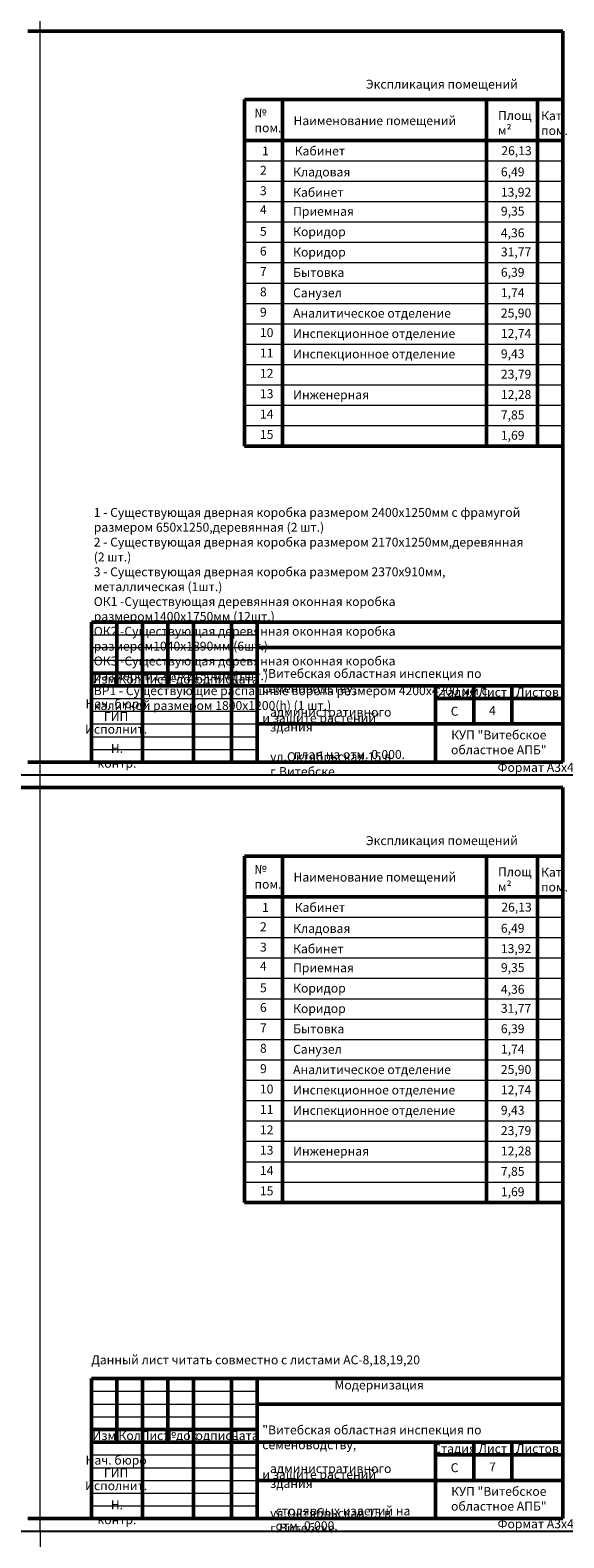
# Model space of a CAD drawing. Units: millimetres. Extents: x 406872 to 3741602, y -1888970 to 940610.
# Drawn here: x 2192106 to 2213051, y 268855 to 328052 of the extents above; entities that cross this region are included whole.
import ezdxf

# ---------------------------------------------------------------- set-up
doc = ezdxf.new("R2010")
doc.units = ezdxf.units.MM
for name, color, linetype, lineweight in [('размер', 1, 'Continuous', 25), ('Рамка', 5, 'Continuous', 50), ('Рамки', 5, 'Continuous', 50), ('Текст', 251, 'Continuous', 25), ('Тонкий', 251, 'Continuous', 18)]:
    doc.layers.add(name, color=color, linetype=linetype, lineweight=lineweight)
doc.styles.add('GОST', font='GOST.TTF', dxfattribs={"width": 0.7, "oblique": 10, "height": 350})

msp = doc.modelspace()

# ---------------------------------------------------------------- linework, layer by layer
at = {"layer": 'размер', "color": 7, "lineweight": 13, "ltscale": 10}
for p, q in [((2192495.3, 298809.9), (2192495.3, 328509.9)), ((2192495.3, 269109.9), (2192495.3, 298809.9))]:
    msp.add_line(p, q, dxfattribs=at)
at = {"layer": 'размер', "color": 7, "ltscale": 10}
msp.add_lwpolyline([(2150495.3, 298809.9), (2213495.3, 298809.9), (2213495.3, 269109.9), (2150495.3, 269109.9)], close=True, dxfattribs=at)
at = {"layer": 'Рамка', "color": 7, "ltscale": 10}
for p, q in [((2200511.9, 325324.2), (2213012.1, 325324.2)), ((2200511.9, 325324.2), (2200511.9, 318924.2)), ((2202011.9, 325324.2), (2202011.9, 318924.2)), ((2202011.9, 318924.2), (2202011.9, 325324.2)), ((2210011.9, 318924.2), (2210011.9, 325324.2)), ((2212011.9, 318924.2), (2212011.9, 325324.2)), ((2213012.1, 325324.2), (2213012.1, 318924.2)), ((2200511.9, 324524.2), (2200511.9, 311724.2)), ((2202011.9, 311724.2), (2202011.9, 324524.2)), ((2200511.9, 323724.2), (2213012.1, 323724.2)), ((2202011.9, 322924.2), (2202011.9, 318924.2)), ((2210011.9, 322924.2), (2210011.9, 318924.2)), ((2212011.9, 322924.2), (2212011.9, 318924.2)), ((2210011.9, 322124.2), (2210011.9, 311724.2)), ((2212011.9, 322124.2), (2212011.9, 311724.2)), ((2200511.9, 311724.2), (2213012.1, 311724.2)), ((2200511.9, 295624.2), (2213012.1, 295624.2)), ((2200511.9, 295624.2), (2200511.9, 289224.2)), ((2202011.9, 295624.2), (2202011.9, 289224.2)), ((2202011.9, 289224.2), (2202011.9, 295624.2)), ((2210011.9, 289224.2), (2210011.9, 295624.2)), ((2212011.9, 289224.2), (2212011.9, 295624.2)), ((2200511.9, 294824.2), (2200511.9, 282024.2)), ((2202011.9, 282024.2), (2202011.9, 294824.2)), ((2200511.9, 294024.2), (2213012.1, 294024.2)), ((2202011.9, 293224.2), (2202011.9, 289224.2)), ((2210011.9, 293224.2), (2210011.9, 289224.2)), ((2212011.9, 293224.2), (2212011.9, 289224.2)), ((2210011.9, 292424.2), (2210011.9, 282024.2)), ((2212011.9, 292424.2), (2212011.9, 282024.2)), ((2200511.9, 282024.2), (2213012.1, 282024.2))]:
    msp.add_line(p, q, dxfattribs=at)
at = {"layer": 'Рамка', "color": 7}
for p, q in [((2194512.1, 304809.9), (2213012.1, 304809.9)), ((2195512.1, 302309.9), (2195512.1, 304809.9)), ((2196512.1, 299309.9), (2196512.1, 304809.9)), ((2197512.1, 302309.9), (2197512.1, 304809.9)), ((2198512.1, 299309.9), (2198512.1, 304809.9)), ((2200012.1, 299309.9), (2200012.1, 304809.9)), ((2201012.1, 299309.9), (2201012.1, 304809.9)), ((2201012.1, 303809.9), (2213012.1, 303809.9)), ((2194512.1, 302809.9), (2201012.1, 302809.9)), ((2194512.1, 302309.9), (2201012.1, 302309.9)), ((2201012.1, 302309.9), (2213012.1, 302309.9)), ((2208012.1, 302309.9), (2208012.1, 299309.9)), ((2209512.1, 302309.9), (2209512.1, 300809.9)), ((2211012.1, 302309.9), (2211012.1, 300809.9)), ((2208012.1, 301809.9), (2213012.1, 301809.9)), ((2201012.1, 300809.9), (2213012.1, 300809.9)), ((2213012.1, 299309.9), (2192012.1, 299309.9)), ((2194512.1, 275109.9), (2213012.1, 275109.9)), ((2195512.1, 272609.9), (2195512.1, 275109.9)), ((2196512.1, 269609.9), (2196512.1, 275109.9)), ((2197512.1, 272609.9), (2197512.1, 275109.9)), ((2198512.1, 269609.9), (2198512.1, 275109.9)), ((2200012.1, 269609.9), (2200012.1, 275109.9)), ((2201012.1, 269609.9), (2201012.1, 275109.9)), ((2201012.1, 274109.9), (2213012.1, 274109.9)), ((2194512.1, 273109.9), (2201012.1, 273109.9)), ((2194512.1, 272609.9), (2201012.1, 272609.9)), ((2201012.1, 272609.9), (2213012.1, 272609.9)), ((2208012.1, 272609.9), (2208012.1, 269609.9)), ((2209512.1, 272609.9), (2209512.1, 271109.9)), ((2211012.1, 272609.9), (2211012.1, 271109.9)), ((2208012.1, 272109.9), (2213012.1, 272109.9)), ((2201012.1, 271109.9), (2213012.1, 271109.9)), ((2213012.1, 269609.9), (2192012.1, 269609.9))]:
    msp.add_line(p, q, dxfattribs=at)
at = {"layer": 'Рамки', "color": 7}
for p, q in [((2192012.1, 328009.9), (2213012.1, 328009.9)), ((2213012.1, 328009.9), (2213012.1, 299309.9)), ((2194512.1, 299309.9), (2194512.1, 304809.9)), ((2152478.6, 298309.9), (2213012.1, 298309.9)), ((2213012.1, 298309.9), (2213012.1, 269609.9)), ((2194512.1, 269609.9), (2194512.1, 275109.9))]:
    msp.add_line(p, q, dxfattribs=at)
at = {"layer": 'Тонкий', "color": 7}
for p, q in [((2200511.9, 322924.2), (2213012.1, 322924.2)), ((2200511.9, 322124.2), (2213012.1, 322124.2)), ((2200511.9, 321324.2), (2213012.1, 321324.2)), ((2200511.9, 321324.2), (2213012.1, 321324.2)), ((2200511.9, 320524.2), (2213012.1, 320524.2)), ((2200511.9, 319724.2), (2213012.1, 319724.2)), ((2200511.9, 319724.2), (2213012.1, 319724.2)), ((2200511.9, 318924.2), (2213012.1, 318924.2)), ((2200511.9, 318124.2), (2213012.1, 318124.2)), ((2200511.9, 317324.2), (2213012.1, 317324.2)), ((2200511.9, 317324.2), (2213012.1, 317324.2)), ((2200511.9, 316524.2), (2213012.1, 316524.2)), ((2200511.9, 315724.2), (2213012.1, 315724.2)), ((2200511.9, 315724.2), (2213012.1, 315724.2)), ((2200511.9, 314924.2), (2213012.1, 314924.2)), ((2200511.9, 314124.2), (2213012.1, 314124.2)), ((2200511.9, 314124.2), (2213012.1, 314124.2)), ((2200511.9, 313324.2), (2213012.1, 313324.2)), ((2200511.9, 312524.2), (2213012.1, 312524.2)), ((2200511.9, 312524.2), (2213012.1, 312524.2)), ((2194512.1, 304309.9), (2201012.1, 304309.9)), ((2194512.1, 303809.9), (2201012.1, 303809.9)), ((2194512.1, 303309.9), (2201012.1, 303309.9)), ((2194512.1, 301809.9), (2201012.1, 301809.9)), ((2194512.1, 301309.9), (2201012.1, 301309.9)), ((2194512.1, 300809.9), (2201012.1, 300809.9)), ((2194512.1, 300309.9), (2201012.1, 300309.9)), ((2194512.1, 299809.9), (2201012.1, 299809.9)), ((2192512.1, 298809.9), (2171512.1, 298809.9)), ((2200511.9, 293224.2), (2213012.1, 293224.2)), ((2200511.9, 292424.2), (2213012.1, 292424.2)), ((2200511.9, 291624.2), (2213012.1, 291624.2)), ((2200511.9, 291624.2), (2213012.1, 291624.2)), ((2200511.9, 290824.2), (2213012.1, 290824.2)), ((2200511.9, 290024.2), (2213012.1, 290024.2)), ((2200511.9, 290024.2), (2213012.1, 290024.2)), ((2200511.9, 289224.2), (2213012.1, 289224.2)), ((2200511.9, 288424.2), (2213012.1, 288424.2)), ((2200511.9, 287624.2), (2213012.1, 287624.2)), ((2200511.9, 287624.2), (2213012.1, 287624.2)), ((2200511.9, 286824.2), (2213012.1, 286824.2)), ((2200511.9, 286024.2), (2213012.1, 286024.2)), ((2200511.9, 286024.2), (2213012.1, 286024.2)), ((2200511.9, 285224.2), (2213012.1, 285224.2)), ((2200511.9, 284424.2), (2213012.1, 284424.2)), ((2200511.9, 284424.2), (2213012.1, 284424.2)), ((2200511.9, 283624.2), (2213012.1, 283624.2)), ((2200511.9, 282824.2), (2213012.1, 282824.2)), ((2200511.9, 282824.2), (2213012.1, 282824.2)), ((2194512.1, 274609.9), (2201012.1, 274609.9)), ((2194512.1, 274109.9), (2201012.1, 274109.9)), ((2194512.1, 273609.9), (2201012.1, 273609.9)), ((2194512.1, 272109.9), (2201012.1, 272109.9)), ((2194512.1, 271609.9), (2201012.1, 271609.9)), ((2194512.1, 271109.9), (2201012.1, 271109.9)), ((2194512.1, 270609.9), (2201012.1, 270609.9)), ((2194512.1, 270109.9), (2201012.1, 270109.9))]:
    msp.add_line(p, q, dxfattribs=at)
at = {"layer": 'Тонкий', "color": 7, "lineweight": 25}
msp.add_line((2171512.1, 298809.9), (2213512.1, 298809.9), dxfattribs=at)
msp.add_line((2171512.1, 298809.9), (2213512.1, 298809.9), dxfattribs=at)
at = {"layer": 'Тонкий', "color": 7, "ltscale": 10}
for p, q in [((2213495.3, 269109.9), (2192495.3, 269109.9)), ((2192495.3, 269109.9), (2192495.3, 239409.9))]:
    msp.add_line(p, q, dxfattribs=at)
msp.add_lwpolyline([(2150495.3, 269109.9), (2192495.3, 269109.9), (2192495.3, 239409.9), (2150495.3, 239409.9)], close=True, dxfattribs=at)

# ---------------------------------------------------------------- texts
at = {"layer": 'Текст', "color": 7, "char_height": 350, "style": 'GОST'}
for s, insert, width, attachment_point in [('Экспликация помещений ', (2205280.1, 326104.6), 10342.276, 1), ('№\\Pпом.', (2200910, 324976.8), 1320.995, 1), ('Наименование помещений', (2202441.7, 324672.9), 7395.695, 1), ('Площ\\P м²', (2210467.1, 324877.5), 954.29, 1), ('Кат. пом.', (2212157.6, 324867.6), 954.29, 1), ('1', (2201206.8, 323483.6), 469.449, 1), ('Кабинет', (2202486.1, 323483.6), 7395.695, 1), ('26,13', (2210597.5, 323494.1), 469.449, 1), ('2', (2201124.1, 322723.8), 469.449, 1), ('Кладовая ', (2202425.5, 322658.2), 7395.695, 1), ('6,49', (2210580.2, 322664.3), 469.449, 1), ('3', (2201124.1, 321923.8), 469.449, 1), ('Кабинет', (2202425.5, 321858.2), 7395.695, 1), ('13,92', (2210580.2, 321864.3), 469.449, 1), ('4', (2201124.1, 321178.7), 469.449, 1), ('Приемная', (2202425.5, 321113.1), 7395.695, 1), ('9,35', (2210580.2, 321119.2), 469.449, 1), ('5', (2201124.1, 320327.1), 469.449, 1), ('Коридор', (2202425.5, 320313.1), 7395.695, 1), ('4,36', (2210580.2, 320267.6), 469.449, 1), ('6', (2201124.1, 319551.6), 469.449, 1), ('Коридор', (2202425.5, 319513.1), 7395.695, 1), ('31,77', (2210580.2, 319519.2), 469.449, 1), ('7', (2201124.1, 318751.6), 469.449, 1), ('Бытовка', (2202425.5, 318713.1), 7395.695, 1), ('6,39', (2210580.2, 318719.2), 469.449, 1), ('8', (2201124.1, 317951.6), 469.449, 1), ('Санузел', (2202425.5, 317913.1), 7395.695, 1), ('1,74', (2210580.2, 317919.2), 469.449, 1), ('9', (2201124.1, 317151.6), 469.449, 1), ('Аналитическое отделение', (2202425.5, 317113.1), 7395.695, 1), ('25,90', (2210580.2, 317119.2), 469.449, 1), ('10', (2201124.1, 316351.6), 469.449, 1), ('Инспекционное отделение', (2202425.5, 316313.1), 7395.695, 1), ('12,74', (2210580.2, 316319.2), 469.449, 1), ('11', (2201124.1, 315551.6), 469.449, 1), ('9,43', (2210580.2, 315519.2), 469.449, 1), ('Инспекционное отделение', (2202425.5, 315513.1), 7395.695, 1), ('12', (2201124.1, 314751.6), 469.449, 1), ('23,79', (2210580.2, 314719.2), 469.449, 1), ('13', (2201124.1, 313951.6), 469.449, 1), ('Инженерная', (2202425.5, 313913.1), 7395.695, 1), ('12,28', (2210580.2, 313919.2), 469.449, 1), ('14', (2201124.1, 313151.6), 469.449, 1), ('7,85', (2210580.2, 313119.2), 469.449, 1), ('15', (2201124.1, 312351.6), 469.449, 1), ('1,69', (2210580.2, 312319.2), 469.449, 1), ('1 - Существующая дверная коробка размером 2400х1250мм с фрамугой размером 650х1250,деревянная (2 шт.)\\P2 - Существующая дверная коробка размером 2170х1250мм,деревянная (2 шт.)\\P3 - Существующая дверная коробка размером 2370х910мм, металлическая (1шт.)\\PОК1 -Существующая деревянная оконная коробка размером1400х1750мм (12шт.)\\PОК2 -Существующая деревянная оконная коробка размером1040х1890мм (6шт.)\\PОК3 -Существующая деревянная оконная коробка размером1210х2150мм (1шт.)\\PВР1 - Существующие распашные ворота размером 4200х4200 мм с калиткой размером 1800х1200(h) (1 шт.)\\P    ', (2194601.6, 309291.5), 17085.604, 1), ('\\pi2456;ГУ "Витебская областная инспекция по семеноводству, \\P\\pi4021.2;карантину и защите растений"', (2138183.2, 303551.3), 11816.912, 1), ('\\pi2456;ГУ "Витебская областная инспекция по семеноводству, \\P\\pi4021.2;карантину и защите растений"', (2201216.7, 303551.3), 11816.912, 1), ('{\\fGOST|b0|i0|c204|p34;Изм}', (2195012.1, 302569.9), 9290.464, 5), ('{\\fGOST|b0|i0|c204|p34;Кол}', (2196012.1, 302569.9), 9290.464, 5), ('{\\fGOST|b0|i0|c204|p34;Лист}', (2197012.1, 302569.9), 9290.464, 5), ('{\\fGOST|b0|i0|c204|p34;№док}', (2198012.1, 302569.9), 9290.464, 5), ('{\\fGOST|b0|i0|c204|p34;Подпись}', (2199262.1, 302569.9), 9290.464, 5), ('{\\fGOST|b0|i0|c204|p34;Дата}', (2200512.1, 302569.9), 9290.464, 5), ('\\pi422.17;Модернизация административного здания \\P\\pi686.88;по ул.Октябрьская,15 в г.Витебске', (2138487.5, 302034.5), 5888.53, 1), ('\\pi422.17;Модернизация административного здания \\P\\pi686.88;по ул.Октябрьская,15 в г.Витебске', (2201521, 302034.5), 5888.53, 1), ('{\\fGOST|b0|i0|c204|p34;Стадия}', (2208762.1, 302059.9), 9290.464, 5), ('{\\fGOST|b0|i0|c204|p34;Лист}', (2210262.1, 302059.9), 9290.464, 5), ('{\\fGOST|b0|i0|c204|p34;Листов}', (2212012.1, 302059.9), 9290.464, 5), ('{\\fGOST|b0|i0|c204|p34;Нач}. {\\fGOST|b0|i0|c204|p34;бюро}', (2195478.8, 301604.2), 9290.464, 5), ('{\\fGOST|b0|i0|c204|p34;С}', (2208762.1, 301309.9), 1500, 5), ('4', (2210249.4, 301512), 797.364, 2), ('{\\fGOST|b0|i0|c204|p34;Исполнит}.', (2195478.8, 300604.2), 9290.464, 5), ('{\\fGOST|b0|i0|c204|p34;ГИП}', (2195478.8, 301104.2), 9290.464, 5), ('\\pi179.13;Обмерочный план на отм. 0.000.', (2202451, 300371.7), 4790.228, 1), ('КУП "Витебское \\Pобластное АПБ"', (2210498.4, 300043.1), 9290.464, 5), ('Формат А3х4', (2211945.4, 299059.9), 9290.464, 5), ('Экспликация помещений ', (2205280.1, 296404.6), 10342.276, 1), ('№\\Pпом.', (2200910, 295276.8), 1320.995, 1), ('Наименование помещений', (2202441.7, 294972.9), 7395.695, 1), ('Площ\\P м²', (2210467.1, 295177.5), 954.29, 1), ('Кат. пом.', (2212157.6, 295167.6), 954.29, 1), ('1', (2201206.8, 293783.6), 469.449, 1), ('Кабинет', (2202486.1, 293783.6), 7395.695, 1), ('26,13', (2210597.5, 293794.1), 469.449, 1), ('2', (2201124.1, 293023.8), 469.449, 1), ('Кладовая ', (2202425.5, 292958.2), 7395.695, 1), ('6,49', (2210580.2, 292964.3), 469.449, 1), ('3', (2201124.1, 292223.8), 469.449, 1), ('Кабинет', (2202425.5, 292158.2), 7395.695, 1), ('13,92', (2210580.2, 292164.3), 469.449, 1), ('4', (2201124.1, 291478.7), 469.449, 1), ('Приемная', (2202425.5, 291413.1), 7395.695, 1), ('9,35', (2210580.2, 291419.2), 469.449, 1), ('5', (2201124.1, 290627.1), 469.449, 1), ('Коридор', (2202425.5, 290613.1), 7395.695, 1), ('4,36', (2210580.2, 290567.6), 469.449, 1), ('6', (2201124.1, 289851.6), 469.449, 1), ('Коридор', (2202425.5, 289813.1), 7395.695, 1), ('31,77', (2210580.2, 289819.2), 469.449, 1), ('7', (2201124.1, 289051.6), 469.449, 1), ('Бытовка', (2202425.5, 289013.1), 7395.695, 1), ('6,39', (2210580.2, 289019.2), 469.449, 1), ('8', (2201124.1, 288251.6), 469.449, 1), ('Санузел', (2202425.5, 288213.1), 7395.695, 1), ('1,74', (2210580.2, 288219.2), 469.449, 1), ('9', (2201124.1, 287451.6), 469.449, 1), ('Аналитическое отделение', (2202425.5, 287413.1), 7395.695, 1), ('25,90', (2210580.2, 287419.2), 469.449, 1), ('10', (2201124.1, 286651.6), 469.449, 1), ('Инспекционное отделение', (2202425.5, 286613.1), 7395.695, 1), ('12,74', (2210580.2, 286619.2), 469.449, 1), ('11', (2201124.1, 285851.6), 469.449, 1), ('Инспекционное отделение', (2202425.5, 285813.1), 7395.695, 1), ('9,43', (2210580.2, 285819.2), 469.449, 1), ('12', (2201124.1, 285051.6), 469.449, 1), ('23,79', (2210580.2, 285019.2), 469.449, 1), ('13', (2201124.1, 284251.6), 469.449, 1), ('Инженерная', (2202425.5, 284213.1), 7395.695, 1), ('12,28', (2210580.2, 284219.2), 469.449, 1), ('14', (2201124.1, 283451.6), 469.449, 1), ('7,85', (2210580.2, 283419.2), 469.449, 1), ('15', (2201124.1, 282651.6), 469.449, 1), ('1,69', (2210580.2, 282619.2), 469.449, 1), ('\\pi2456;ГУ "Витебская областная инспекция по семеноводству, \\P\\pi4021.2;карантину и защите растений"', (2055986.5, 276548), 11816.912, 1), ('Данный лист читать совместно с листами АС-8,18,19,20', (2194500.7, 276017.8), 13918.808, 1), ('\\pi422.17;Модернизация административного здания \\P\\pi686.88;по ул.Октябрьская,15 в г.Витебске', (2056290.8, 275031.2), 5888.53, 1), ('\\pi2456;ГУ "Витебская областная инспекция по семеноводству, \\P\\pi4021.2;карантину и защите растений"', (2138199.9, 273851.3), 11816.912, 1), ('\\pi2456;ГУ "Витебская областная инспекция по семеноводству, \\P\\pi4021.2;карантину и защите растений"', (2201216.7, 273851.3), 11816.912, 1), ('{\\fGOST|b0|i0|c204|p34;Изм}', (2195012.1, 272869.9), 9290.464, 5), ('{\\fGOST|b0|i0|c204|p34;Кол}', (2196012.1, 272869.9), 9290.464, 5), ('{\\fGOST|b0|i0|c204|p34;Лист}', (2197012.1, 272869.9), 9290.464, 5), ('{\\fGOST|b0|i0|c204|p34;№док}', (2198012.1, 272869.9), 9290.464, 5), ('{\\fGOST|b0|i0|c204|p34;Подпись}', (2199262.1, 272869.9), 9290.464, 5), ('{\\fGOST|b0|i0|c204|p34;Дата}', (2200512.1, 272869.9), 9290.464, 5), ('\\pi422.17;Модернизация административного здания \\P\\pi686.88;по ул.Октябрьская,15 в г.Витебске', (2138504.3, 272334.5), 5888.53, 1), ('\\pi422.17;Модернизация административного здания \\P\\pi686.88;по ул.Октябрьская,15 в г.Витебске', (2201521, 272334.5), 5888.53, 1), ('{\\fGOST|b0|i0|c204|p34;Стадия}', (2208762.1, 272359.9), 9290.464, 5), ('{\\fGOST|b0|i0|c204|p34;Лист}', (2210262.1, 272359.9), 9290.464, 5), ('{\\fGOST|b0|i0|c204|p34;Листов}', (2212012.1, 272359.9), 9290.464, 5), ('{\\fGOST|b0|i0|c204|p34;Нач}. {\\fGOST|b0|i0|c204|p34;бюро}', (2195478.8, 271904.2), 9290.464, 5), ('{\\fGOST|b0|i0|c204|p34;С}', (2208762.1, 271609.9), 1500, 5), ('7', (2210249.4, 271812), 797.364, 2), ('{\\fGOST|b0|i0|c204|p34;ГИП}', (2195478.8, 271404.2), 9290.464, 5), ('{\\fGOST|b0|i0|c204|p34;Исполнит}.', (2195478.8, 270904.2), 9290.464, 5), ('\\pi179.13;План столярных изделий на отм. 0.000.', (2201737.9, 270671.7), 5848.929, 1), ('КУП "Витебское \\Pобластное АПБ"', (2210498.4, 270343.1), 9290.464, 5), ('Формат А3х4', (2211945.4, 269359.9), 9290.464, 5)]:
    msp.add_mtext(s, dxfattribs=dict(at, insert=insert, width=width, attachment_point=attachment_point))
at = {"layer": 'Тонкий', "color": 7, "char_height": 350, "width": 2000, "attachment_point": 5, "style": 'GОST'}
for insert in [(2195512.1, 299559.9), (2195512.1, 269859.9)]:
    msp.add_mtext('{\\fGOST|b0|i0|c204|p34;Н. контр.}', dxfattribs=dict(at, insert=insert))

doc.saveas('drawing.dxf')
